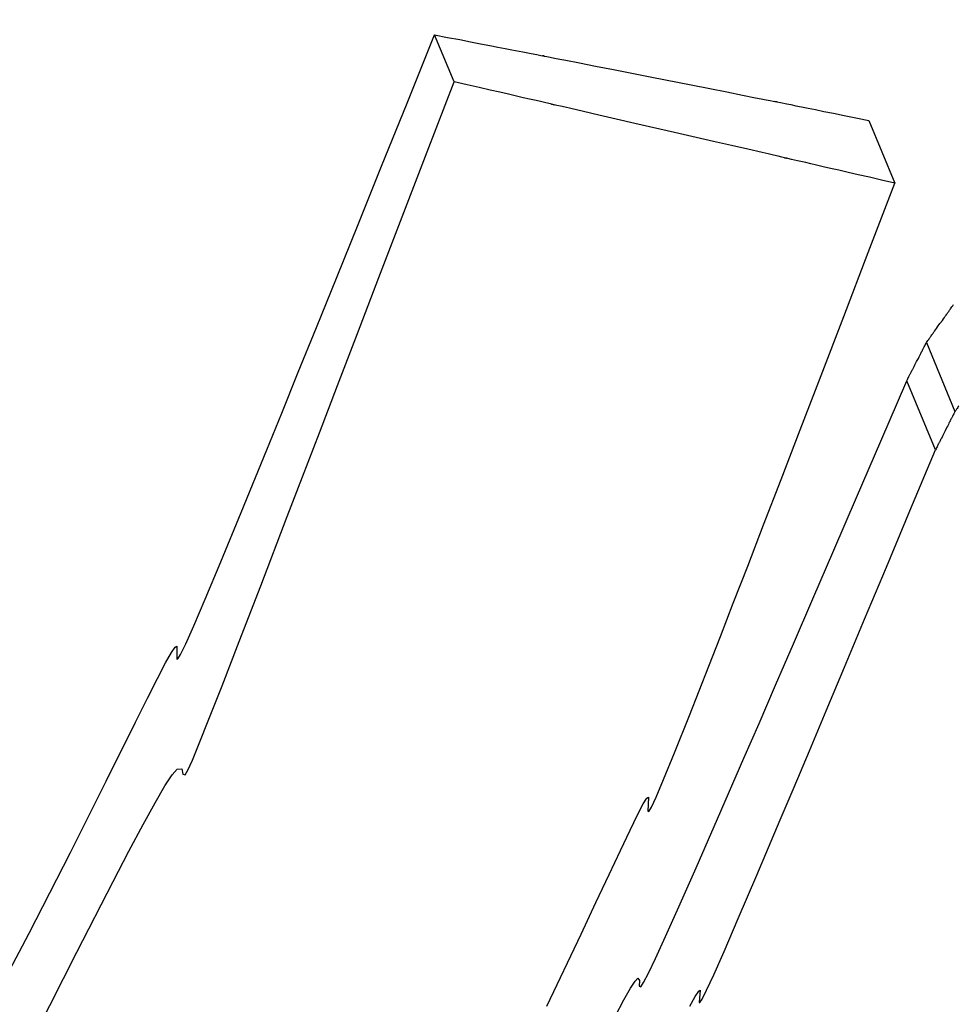
# Model space of a CAD drawing. Extents: x 126508 to 145710, y 179134 to 200363.
# Drawn here: x 130966 to 130979, y 186392 to 186405 of the extents above; entities that cross this region are included whole.
import ezdxf

# ---------------------------------------------------------------- set-up
doc = ezdxf.new("R2010")
doc.units = 0
doc.header["$MEASUREMENT"] = 0
doc.layers.get('0').update_dxf_attribs({"linetype": 'CONTINUOUS'})
doc.layers.add('ポンプ車', color=7, linetype='CONTINUOUS')
doc.layers.add('中心線', color=7, linetype='CONTINUOUS')

# ---------------------------------------------------------------- blocks, each defined once
blk = doc.blocks.new('A$Cbd408ebf')
at = {"color": 7, "linetype": 'Continuous'}
for p, q in [((3989.182, -7567.474), (3990.069, -7567.474)), ((3992.154, -7567.889), (3993.129, -7567.889)), ((3993.495, -7568.316), (3992.516, -7568.316)), ((3986.641, -7572.289), (3985.978, -7572.289))]:
    blk.add_line(p, q, dxfattribs=at)
for points in [[(3992.154, -7567.889), (3992.145, -7567.874), (3992.136, -7567.86), (3992.128, -7567.846), (3992.12, -7567.835), (3992.114, -7567.824), (3992.107, -7567.814), (3992.102, -7567.805), (3992.097, -7567.797), (3992.089, -7567.784), (3992.083, -7567.774), (3992.078, -7567.767), (3992.075, -7567.762), (3992.074, -7567.759), (3992.073, -7567.758), (3992.073, -7567.759), (3992.074, -7567.76), (3992.074, -7567.761), (3992.074, -7567.76), (3992.073, -7567.758), (3992.071, -7567.755), (3992.068, -7567.751), (3992.065, -7567.746), (3992.061, -7567.74), (3992.057, -7567.732), (3992.047, -7567.716), (3992.035, -7567.697), (3992.021, -7567.676), (3991.993, -7567.63), (3991.965, -7567.585), (3991.952, -7567.564), (3991.94, -7567.545), (3991.929, -7567.528), (3991.925, -7567.521), (3991.921, -7567.515), (3991.918, -7567.51), (3991.915, -7567.506), (3991.914, -7567.503), (3991.912, -7567.501), (3991.912, -7567.501), (3991.912, -7567.501), (3991.913, -7567.503), (3991.914, -7567.503), (3991.913, -7567.502), (3991.911, -7567.499), (3991.908, -7567.494), (3991.903, -7567.487), (3991.897, -7567.477), (3991.889, -7567.464), (3991.884, -7567.456), (3991.879, -7567.447), (3991.872, -7567.437), (3991.866, -7567.427), (3991.858, -7567.415), (3991.85, -7567.402), (3991.841, -7567.387), (3991.831, -7567.372)], [(3993.081, -7567.814), (3993.087, -7567.824), (3993.094, -7567.834), (3993.102, -7567.846), (3993.11, -7567.86), (3993.119, -7567.874), (3993.129, -7567.889)], [(3985.978, -7572.289), (3986.073, -7572.144), (3986.161, -7572.01), (3986.241, -7571.889), (3986.315, -7571.777), (3986.381, -7571.676), (3986.441, -7571.585), (3986.495, -7571.503), (3986.544, -7571.43), (3986.624, -7571.309), (3986.684, -7571.217), (3986.728, -7571.151), (3986.757, -7571.107), (3986.774, -7571.081), (3986.782, -7571.069), (3986.779, -7571.074), (3986.769, -7571.09), (3986.767, -7571.093), (3986.77, -7571.087), (3986.782, -7571.07), (3986.8, -7571.042), (3986.826, -7571.004), (3986.858, -7570.955), (3986.896, -7570.898), (3986.94, -7570.832), (3987.042, -7570.678), (3987.16, -7570.5), (3987.291, -7570.303), (3987.575, -7569.875), (3987.864, -7569.441), (3988.001, -7569.235), (3988.129, -7569.044), (3988.244, -7568.872), (3988.342, -7568.726), (3988.383, -7568.664), (3988.419, -7568.61), (3988.449, -7568.565), (3988.473, -7568.53), (3988.49, -7568.505), (3988.499, -7568.491), (3988.501, -7568.488), (3988.496, -7568.495), (3988.482, -7568.515), (3988.479, -7568.52), (3988.483, -7568.513), (3988.498, -7568.491), (3988.527, -7568.449), (3988.573, -7568.38), (3988.603, -7568.334), (3988.64, -7568.28), (3988.682, -7568.218), (3988.731, -7568.145), (3988.786, -7568.063), (3988.849, -7567.969), (3988.92, -7567.864), (3988.998, -7567.747), (3989.086, -7567.617), (3989.182, -7567.474)], [(3990.069, -7567.474), (3989.967, -7567.619), (3989.872, -7567.751), (3989.786, -7567.873), (3989.707, -7567.983), (3989.636, -7568.083), (3989.571, -7568.174), (3989.514, -7568.255), (3989.462, -7568.327), (3989.417, -7568.39), (3989.377, -7568.446), (3989.313, -7568.536), (3989.267, -7568.6), (3989.237, -7568.643), (3989.22, -7568.667), (3989.212, -7568.677), (3989.217, -7568.671), (3989.228, -7568.655), (3989.23, -7568.653), (3989.225, -7568.66), (3989.212, -7568.678), (3989.191, -7568.708), (3989.162, -7568.748), (3989.127, -7568.797), (3989.085, -7568.856), (3989.038, -7568.923), (3988.927, -7569.078), (3988.8, -7569.257), (3988.659, -7569.454), (3988.355, -7569.881), (3988.048, -7570.313), (3987.903, -7570.517), (3987.768, -7570.705), (3987.649, -7570.873), (3987.548, -7571.014), (3987.506, -7571.073), (3987.47, -7571.124), (3987.441, -7571.165), (3987.419, -7571.196), (3987.405, -7571.216), (3987.398, -7571.225), (3987.405, -7571.215), (3987.418, -7571.197), (3987.419, -7571.196), (3987.411, -7571.208), (3987.391, -7571.236), (3987.356, -7571.285), (3987.302, -7571.36), (3987.267, -7571.409), (3987.227, -7571.466), (3987.18, -7571.532), (3987.126, -7571.607), (3987.066, -7571.692), (3986.997, -7571.788), (3986.921, -7571.895), (3986.837, -7572.014), (3986.744, -7572.145), (3986.641, -7572.289)], [(3998.269, -7575.792), (3997.57, -7575.016), (3997.263, -7574.68), (3996.991, -7574.381), (3996.756, -7574.123), (3996.561, -7573.908), (3996.411, -7573.739), (3996.309, -7573.616), (3996.258, -7573.544), (3996.255, -7573.519), (3996.421, -7573.596), (3996.428, -7573.586), (3996.391, -7573.534), (3996.292, -7573.427), (3996.117, -7573.248), (3995.849, -7572.983), (3995.474, -7572.617), (3994.974, -7572.136), (3994.673, -7571.847), (3994.335, -7571.524), (3993.959, -7571.164), (3993.541, -7570.766), (3993.081, -7570.329), (3992.576, -7569.849), (3992.024, -7569.326), (3991.424, -7568.757), (3990.773, -7568.14), (3990.069, -7567.474)], [(3992.516, -7568.316), (3992.505, -7568.303), (3992.495, -7568.292), (3992.486, -7568.281), (3992.477, -7568.271), (3992.47, -7568.262), (3992.463, -7568.254), (3992.457, -7568.247), (3992.451, -7568.24), (3992.447, -7568.234), (3992.442, -7568.229), (3992.435, -7568.221), (3992.43, -7568.215), (3992.427, -7568.211), (3992.425, -7568.209), (3992.424, -7568.208), (3992.424, -7568.208), (3992.426, -7568.21), (3992.426, -7568.21), (3992.425, -7568.209), (3992.424, -7568.208), (3992.422, -7568.205), (3992.419, -7568.202), (3992.416, -7568.198), (3992.411, -7568.193), (3992.406, -7568.187), (3992.395, -7568.173), (3992.382, -7568.157), (3992.367, -7568.14), (3992.335, -7568.103), (3992.304, -7568.065), (3992.289, -7568.048), (3992.276, -7568.032), (3992.264, -7568.019), (3992.259, -7568.013), (3992.255, -7568.008), (3992.251, -7568.003), (3992.248, -7568), (3992.246, -7567.997), (3992.245, -7567.996), (3992.245, -7567.996), (3992.245, -7567.996), (3992.246, -7567.997), (3992.246, -7567.998), (3992.245, -7567.996), (3992.243, -7567.994), (3992.24, -7567.99), (3992.235, -7567.984), (3992.228, -7567.976), (3992.224, -7567.971), (3992.219, -7567.965), (3992.213, -7567.959), (3992.207, -7567.952), (3992.2, -7567.943), (3992.193, -7567.935), (3992.184, -7567.925), (3992.175, -7567.914), (3992.165, -7567.902), (3992.154, -7567.889)], [(3993.129, -7567.889), (3993.14, -7567.902), (3993.15, -7567.914), (3993.159, -7567.925), (3993.168, -7567.935), (3993.175, -7567.943), (3993.182, -7567.952), (3993.188, -7567.959), (3993.194, -7567.965), (3993.199, -7567.971), (3993.203, -7567.976), (3993.21, -7567.984), (3993.215, -7567.99), (3993.219, -7567.994), (3993.221, -7567.996), (3993.222, -7567.998), (3993.222, -7567.997), (3993.22, -7567.996), (3993.22, -7567.996), (3993.221, -7567.996), (3993.222, -7567.997), (3993.224, -7568), (3993.227, -7568.003), (3993.231, -7568.008), (3993.235, -7568.013), (3993.24, -7568.019), (3993.252, -7568.032), (3993.265, -7568.048), (3993.28, -7568.065), (3993.312, -7568.103), (3993.344, -7568.14), (3993.359, -7568.157), (3993.373, -7568.173), (3993.384, -7568.187), (3993.389, -7568.193), (3993.394, -7568.198), (3993.397, -7568.202), (3993.4, -7568.205), (3993.402, -7568.208), (3993.404, -7568.209), (3993.404, -7568.21), (3993.404, -7568.209), (3993.403, -7568.208), (3993.402, -7568.208), (3993.403, -7568.209), (3993.405, -7568.211), (3993.409, -7568.215), (3993.414, -7568.221), (3993.421, -7568.229), (3993.425, -7568.234), (3993.43, -7568.24), (3993.436, -7568.247), (3993.442, -7568.254), (3993.449, -7568.262), (3993.456, -7568.271), (3993.465, -7568.281), (3993.474, -7568.292), (3993.484, -7568.303), (3993.495, -7568.316)], [(3998.728, -7575.013), (3998.579, -7574.83), (3998.471, -7574.691), (3998.407, -7574.6), (3998.384, -7574.553), (3998.42, -7574.546), (3998.49, -7574.578), (3998.506, -7574.561), (3998.466, -7574.505), (3998.38, -7574.402), (3998.235, -7574.241), (3998.022, -7574.011), (3997.729, -7573.701), (3997.345, -7573.298), (3996.86, -7572.792), (3996.261, -7572.172), (3995.916, -7571.815), (3995.538, -7571.425), (3995.127, -7571.001), (3994.68, -7570.541), (3994.197, -7570.044), (3993.677, -7569.509), (3993.116, -7568.933), (3992.516, -7568.316)], [(3998.983, -7574.063), (3998.893, -7573.95), (3998.847, -7573.883), (3998.843, -7573.86), (3998.986, -7573.934), (3998.992, -7573.926), (3998.96, -7573.88), (3998.875, -7573.783), (3998.724, -7573.62), (3998.494, -7573.378), (3998.169, -7573.043), (3997.738, -7572.601), (3997.186, -7572.04), (3996.86, -7571.709), (3996.499, -7571.344), (3996.101, -7570.942), (3995.664, -7570.501), (3995.187, -7570.019), (3994.667, -7569.496), (3994.104, -7568.929), (3993.495, -7568.316)], [(3995.62, -7582.675), (3994.796, -7581.679), (3994.029, -7580.775), (3993.347, -7579.988), (3992.782, -7579.339), (3992.552, -7579.075), (3992.362, -7578.855), (3992.217, -7578.681), (3992.119, -7578.556), (3992.073, -7578.484), (3992.072, -7578.459), (3992.228, -7578.527), (3992.23, -7578.512), (3992.188, -7578.456), (3992.087, -7578.341), (3991.91, -7578.155), (3991.643, -7577.882), (3991.271, -7577.507), (3990.778, -7577.016), (3990.15, -7576.393), (3989.78, -7576.027), (3989.371, -7575.623), (3988.92, -7575.179), (3988.426, -7574.693), (3987.886, -7574.162), (3987.3, -7573.586), (3986.664, -7572.962), (3985.978, -7572.289)], [(3996.027, -7582.083), (3995.266, -7581.198), (3994.594, -7580.408), (3994.305, -7580.064), (3994.056, -7579.761), (3993.852, -7579.505), (3993.699, -7579.303), (3993.601, -7579.159), (3993.557, -7579.072), (3993.576, -7579.014), (3993.648, -7579.027), (3993.667, -7579.004), (3993.623, -7578.947), (3993.525, -7578.843), (3993.36, -7578.677), (3993.114, -7578.438), (3992.775, -7578.111), (3992.328, -7577.684), (3991.76, -7577.144), (3991.058, -7576.478), (3990.653, -7576.093), (3990.209, -7575.672), (3989.725, -7575.213), (3989.199, -7574.714), (3988.629, -7574.174), (3988.014, -7573.591), (3987.352, -7572.963), (3986.641, -7572.289)]]:
    blk.add_lwpolyline(points, dxfattribs=at)
blk = doc.blocks.new('*U1')
at = {"linetype": 'Continuous'}
blk.add_blockref('A$Cbd408ebf', (-1062.982, 827.81), dxfattribs=at)
blk = doc.blocks.new('*U2')
at = {"layer": 'ポンプ車', "color": 0, "linetype": 'ByBlock', "lineweight": -2, "transparency": 16777216, "rotation": 292.5000000000001}
blk.add_blockref('*U1', (136084.162, 191686.471), dxfattribs=at)

msp = doc.modelspace()

# ---------------------------------------------------------------- linework, layer by layer
at = {"layer": '中心線', "linetype": 'Continuous'}
msp.add_circle((137510.388, 192163.267), 8200, dxfattribs=at)

# ---------------------------------------------------------------- block references
at = {"layer": 'ポンプ車', "linetype": 'Continuous'}
msp.add_blockref('*U2', (0, 0), dxfattribs=at)

doc.saveas('drawing.dxf')
